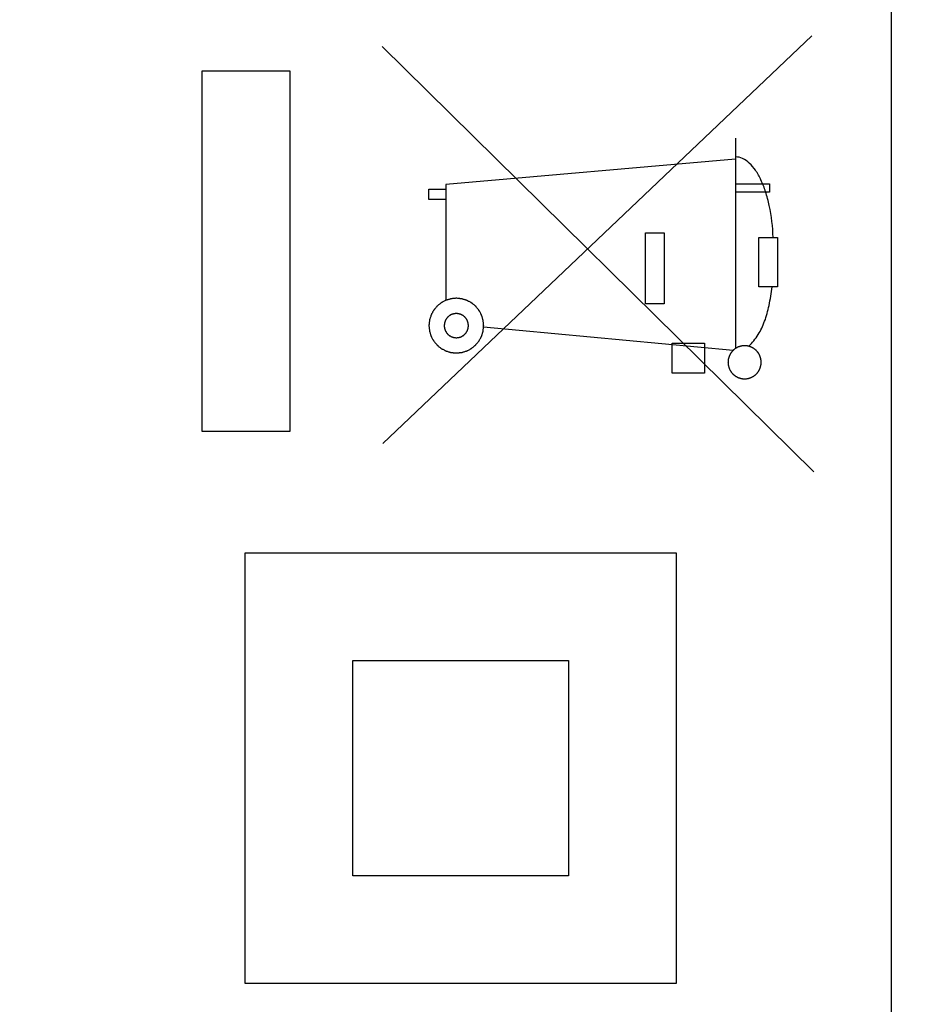
# Model space of a CAD drawing. Units: millimetres. Extents: x -75 to 87, y -24 to 46.
# Drawn here: x 67 to 77, y -10 to 2 of the extents above; entities that cross this region are included whole.
import ezdxf

# ---------------------------------------------------------------- set-up
doc = ezdxf.new("R2010")
doc.units = ezdxf.units.MM
doc.header["$LTSCALE"] = 16.335
doc.layers.get('0').update_dxf_attribs({"linetype": 'CONTINUOUS'})
for name, color, linetype in [('ASSI', 7, 'CONTINUOUS'), ('CURVE', 7, 'CONTINUOUS'), ('RACCORDO', 7, 'CONTINUOUS')]:
    doc.layers.add(name, color=color, linetype=linetype)
doc.styles.get("Standard").update_dxf_attribs({"font": 'txt', "width": 0.8})
doc.dimstyles.new('DIMSTYLE_1', dxfattribs={"dimtxt": 3, "dimasz": 3, "dimexe": 1.5, "dimexo": 0.5, "dimgap": 0.75, "dimtad": 1, "dimtxsty": 'STANDARD', "dimblk": '_FILLED', "dimblk1": '_FILLED', "dimblk2": '_FILLED', "dimcen": 0.09, "dimazin": 2, "dimtfac": 1, "dimtofl": 0, "dimtmove": 0, "dimatfit": 3, "dimldrblk": '_FILLED', "dimfxl": 1, "dimtolj": 1, "dimarcsym": 0})

# ---------------------------------------------------------------- blocks, each defined once
blk = doc.blocks.new('_FILLED')
at = {"color": 0, "linetype": 'BYBLOCK'}
blk.add_solid([(0, 0), (-1, 0.3167), (-1, -0.3167)], dxfattribs=at)
blk = doc.blocks.new('*D5')
at = {"color": 7, "linetype": 'CONTINUOUS'}
for p, q in [((40.979, 17.963), (40.979, 44.051)), ((87.479, 0.551), (87.479, 44.051)), ((40.979, 42.551), (64.229, 42.551)), ((87.479, 42.551), (64.229, 42.551))]:
    blk.add_line(p, q, dxfattribs=at)
at = {"color": 7, "linetype": 'CONTINUOUS', "xscale": 3, "yscale": 3, "zscale": 3, "rotation": 180}
blk.add_blockref('_FILLED', (40.979, 42.551), dxfattribs=at)
at = {"color": 7, "linetype": 'CONTINUOUS', "xscale": 3, "yscale": 3, "zscale": 3}
blk.add_blockref('_FILLED', (87.479, 42.551), dxfattribs=at)

msp = doc.modelspace()

# ---------------------------------------------------------------- linework, layer by layer
at = {"color": 250, "linetype": 'CONTINUOUS'}
for p, q in [((76.054, 1.551), (71.078, -3.18)), ((71.068, 1.427), (76.078, -3.51)), ((68.979, 1.144), (69.998, 1.144)), ((68.979, -3.041), (68.979, 1.144)), ((69.998, 1.144), (69.998, -3.041)), ((75.17, 0.361), (75.17, -2.077)), ((75.17, 0.12), (71.808, -0.174)), ((71.808, -0.174), (71.808, -1.52)), ((75.17, -0.167), (75.564, -0.167)), ((75.564, -0.167), (75.564, -0.266)), ((71.612, -0.231), (71.808, -0.231)), ((71.612, -0.348), (71.612, -0.231)), ((75.564, -0.266), (75.17, -0.266)), ((71.808, -0.348), (71.612, -0.348)), ((74.126, -0.737), (74.342, -0.737)), ((74.126, -1.56), (74.126, -0.737)), ((74.342, -0.737), (74.342, -1.56)), ((75.439, -1.365), (75.44, -0.792)), ((75.44, -0.792), (75.657, -0.792)), ((75.657, -0.792), (75.657, -1.365)), ((75.657, -1.365), (75.439, -1.365)), ((74.342, -1.56), (74.126, -1.56)), ((72.246, -1.829), (75.142, -2.099)), ((74.434, -2.017), (74.807, -2.017)), ((74.434, -2.367), (74.434, -2.017)), ((74.807, -2.017), (74.807, -2.367)), ((74.807, -2.367), (74.434, -2.367)), ((69.998, -3.041), (68.979, -3.041))]:
    msp.add_line(p, q, dxfattribs=at)
for points, knots in [([(75.605, -0.792), (75.601, -0.667), (75.58, -0.487), (75.522, -0.265), (75.469, -0.127), (75.407, -0.014), (75.336, 0.073), (75.257, 0.131), (75.198, 0.145), (75.17, 0.145)], [0, 0, 0, 0, 0.338889, 0.488354, 0.622201, 0.739243, 0.839259, 0.924154, 1, 1, 1, 1]), ([(75.323, -2.052), (75.364, -2.012), (75.437, -1.921), (75.514, -1.759), (75.563, -1.572), (75.585, -1.437), (75.595, -1.365)], [0, 0, 0, 0, 0.230347, 0.458255, 0.708578, 1, 1, 1, 1]), ([(71.929, -1.496), (71.924, -1.496), (71.914, -1.497), (71.901, -1.499), (71.891, -1.5), (71.883, -1.5), (71.876, -1.501), (71.872, -1.502), (71.869, -1.502), (71.867, -1.502), (71.866, -1.503), (71.863, -1.503), (71.859, -1.505), (71.85, -1.507), (71.838, -1.511), (71.825, -1.515), (71.817, -1.517), (71.812, -1.519), (71.81, -1.519), (71.808, -1.52), (71.806, -1.521), (71.804, -1.522), (71.8, -1.524), (71.792, -1.528), (71.781, -1.534), (71.769, -1.54), (71.761, -1.545), (71.757, -1.547), (71.755, -1.548), (71.753, -1.549), (71.752, -1.55), (71.75, -1.552), (71.746, -1.555), (71.739, -1.561), (71.729, -1.569), (71.719, -1.577), (71.712, -1.583), (71.708, -1.586), (71.706, -1.588), (71.704, -1.589), (71.703, -1.59), (71.702, -1.592), (71.699, -1.596), (71.693, -1.603), (71.685, -1.613), (71.677, -1.623), (71.671, -1.63), (71.668, -1.633), (71.666, -1.635), (71.665, -1.637), (71.664, -1.639), (71.663, -1.641), (71.661, -1.645), (71.657, -1.653), (71.651, -1.664), (71.644, -1.676), (71.64, -1.684), (71.638, -1.687), (71.637, -1.69), (71.636, -1.691), (71.635, -1.693), (71.635, -1.696), (71.633, -1.7), (71.631, -1.709), (71.627, -1.721), (71.623, -1.733), (71.62, -1.742), (71.619, -1.746), (71.618, -1.749), (71.618, -1.751), (71.618, -1.753), (71.617, -1.755), (71.617, -1.76), (71.616, -1.769), (71.615, -1.782), (71.613, -1.795), (71.612, -1.804), (71.612, -1.809), (71.612, -1.812), (71.611, -1.814), (71.612, -1.815), (71.612, -1.818), (71.612, -1.823), (71.613, -1.832), (71.615, -1.844), (71.616, -1.857), (71.617, -1.866), (71.617, -1.871), (71.617, -1.873), (71.617, -1.875), (71.618, -1.877), (71.619, -1.88), (71.62, -1.884), (71.623, -1.893), (71.627, -1.905), (71.63, -1.917), (71.633, -1.926), (71.634, -1.93), (71.635, -1.933), (71.635, -1.935), (71.636, -1.936), (71.638, -1.939), (71.64, -1.943), (71.644, -1.951), (71.65, -1.962), (71.656, -1.973), (71.66, -1.981), (71.662, -1.985), (71.664, -1.988), (71.664, -1.989), (71.666, -1.991), (71.667, -1.993), (71.67, -1.996), (71.676, -2.004), (71.685, -2.014), (71.693, -2.024), (71.699, -2.031), (71.702, -2.035), (71.703, -2.037), (71.704, -2.038), (71.706, -2.039), (71.708, -2.041), (71.712, -2.044), (71.718, -2.05), (71.728, -2.058), (71.738, -2.066), (71.745, -2.072), (71.749, -2.075), (71.751, -2.076), (71.752, -2.078), (71.754, -2.078), (71.756, -2.08), (71.76, -2.082), (71.768, -2.086), (71.78, -2.092), (71.791, -2.098), (71.799, -2.102), (71.803, -2.105), (71.805, -2.106), (71.807, -2.107), (71.809, -2.107), (71.811, -2.108), (71.816, -2.109), (71.824, -2.112), (71.837, -2.116), (71.849, -2.12), (71.858, -2.122), (71.862, -2.124), (71.864, -2.124), (71.866, -2.125), (71.868, -2.125), (71.871, -2.125), (71.875, -2.126), (71.882, -2.126), (71.89, -2.127), (71.9, -2.128), (71.913, -2.13), (71.924, -2.131), (71.929, -2.131)], [0, 0, 0, 0, 0.015625, 0.03125, 0.039062, 0.046875, 0.054688, 0.058594, 0.060547, 0.0625, 0.064453, 0.066406, 0.070312, 0.078125, 0.09375, 0.109375, 0.117188, 0.121094, 0.123047, 0.125, 0.126953, 0.128906, 0.132812, 0.140625, 0.15625, 0.171875, 0.179688, 0.183594, 0.185547, 0.1875, 0.189453, 0.191406, 0.195312, 0.203125, 0.21875, 0.234375, 0.242188, 0.246094, 0.248047, 0.25, 0.251953, 0.253906, 0.257812, 0.265625, 0.28125, 0.296875, 0.304688, 0.308594, 0.310547, 0.3125, 0.314453, 0.316406, 0.320312, 0.328125, 0.34375, 0.359375, 0.367188, 0.371094, 0.373047, 0.375, 0.376953, 0.378906, 0.382812, 0.390625, 0.40625, 0.421875, 0.429688, 0.433594, 0.435547, 0.4375, 0.439453, 0.441406, 0.445312, 0.453125, 0.46875, 0.484375, 0.492188, 0.496094, 0.498047, 0.5, 0.501953, 0.503906, 0.507812, 0.515625, 0.53125, 0.546875, 0.554688, 0.558594, 0.560547, 0.5625, 0.564453, 0.566406, 0.570312, 0.578125, 0.59375, 0.609375, 0.617188, 0.621094, 0.623047, 0.625, 0.626953, 0.628906, 0.632812, 0.640625, 0.65625, 0.671875, 0.679688, 0.683594, 0.685547, 0.6875, 0.689453, 0.691406, 0.695312, 0.703125, 0.71875, 0.734375, 0.742188, 0.746094, 0.748047, 0.75, 0.751953, 0.753906, 0.757812, 0.765625, 0.78125, 0.796875, 0.804688, 0.808594, 0.810547, 0.8125, 0.814453, 0.816406, 0.820312, 0.828125, 0.84375, 0.859375, 0.867188, 0.871094, 0.873047, 0.875, 0.876953, 0.878906, 0.882812, 0.890625, 0.90625, 0.921875, 0.929688, 0.933594, 0.935547, 0.9375, 0.939453, 0.941406, 0.945312, 0.953125, 0.960938, 0.96875, 0.984375, 1, 1, 1, 1]), ([(71.929, -2.131), (71.934, -2.131), (71.944, -2.13), (71.957, -2.128), (71.968, -2.127), (71.975, -2.127), (71.982, -2.126), (71.986, -2.126), (71.989, -2.125), (71.991, -2.125), (71.993, -2.124), (71.995, -2.124), (71.999, -2.122), (72.008, -2.12), (72.02, -2.116), (72.033, -2.112), (72.041, -2.11), (72.046, -2.108), (72.048, -2.108), (72.05, -2.107), (72.052, -2.106), (72.054, -2.105), (72.058, -2.103), (72.066, -2.099), (72.077, -2.093), (72.089, -2.087), (72.097, -2.082), (72.101, -2.08), (72.103, -2.079), (72.105, -2.078), (72.106, -2.077), (72.108, -2.075), (72.112, -2.072), (72.119, -2.066), (72.129, -2.058), (72.139, -2.05), (72.146, -2.044), (72.15, -2.041), (72.152, -2.039), (72.154, -2.038), (72.155, -2.037), (72.156, -2.035), (72.159, -2.031), (72.165, -2.024), (72.173, -2.014), (72.181, -2.004), (72.187, -1.997), (72.19, -1.994), (72.192, -1.992), (72.193, -1.99), (72.194, -1.988), (72.195, -1.986), (72.197, -1.982), (72.201, -1.974), (72.208, -1.963), (72.214, -1.952), (72.218, -1.944), (72.22, -1.94), (72.221, -1.937), (72.222, -1.936), (72.223, -1.934), (72.224, -1.931), (72.225, -1.927), (72.228, -1.918), (72.231, -1.906), (72.235, -1.894), (72.238, -1.885), (72.239, -1.881), (72.24, -1.878), (72.24, -1.876), (72.241, -1.874), (72.241, -1.872), (72.241, -1.867), (72.242, -1.858), (72.243, -1.845), (72.245, -1.832), (72.246, -1.823), (72.246, -1.818), (72.246, -1.815), (72.247, -1.814), (72.246, -1.812), (72.246, -1.809), (72.246, -1.805), (72.245, -1.796), (72.244, -1.783), (72.242, -1.77), (72.241, -1.761), (72.241, -1.756), (72.241, -1.754), (72.241, -1.752), (72.24, -1.75), (72.239, -1.748), (72.238, -1.743), (72.235, -1.735), (72.232, -1.722), (72.228, -1.71), (72.225, -1.701), (72.224, -1.697), (72.223, -1.694), (72.223, -1.692), (72.222, -1.691), (72.221, -1.688), (72.218, -1.685), (72.214, -1.677), (72.208, -1.665), (72.202, -1.654), (72.198, -1.646), (72.196, -1.642), (72.194, -1.639), (72.194, -1.638), (72.192, -1.636), (72.191, -1.634), (72.188, -1.631), (72.182, -1.624), (72.174, -1.613), (72.165, -1.603), (72.159, -1.596), (72.157, -1.592), (72.155, -1.59), (72.154, -1.589), (72.152, -1.588), (72.15, -1.586), (72.147, -1.583), (72.14, -1.577), (72.13, -1.569), (72.12, -1.561), (72.113, -1.555), (72.109, -1.552), (72.107, -1.551), (72.106, -1.55), (72.104, -1.549), (72.102, -1.547), (72.098, -1.545), (72.09, -1.541), (72.078, -1.535), (72.067, -1.529), (72.059, -1.525), (72.055, -1.522), (72.053, -1.521), (72.051, -1.52), (72.049, -1.52), (72.047, -1.519), (72.042, -1.518), (72.034, -1.515), (72.021, -1.511), (72.009, -1.507), (72, -1.505), (71.996, -1.503), (71.994, -1.503), (71.992, -1.502), (71.99, -1.502), (71.987, -1.502), (71.983, -1.501), (71.976, -1.501), (71.968, -1.5), (71.958, -1.499), (71.945, -1.497), (71.934, -1.496), (71.929, -1.496)], [0, 0, 0, 0, 0.015625, 0.03125, 0.039062, 0.046875, 0.054688, 0.058594, 0.060547, 0.0625, 0.064453, 0.066406, 0.070312, 0.078125, 0.09375, 0.109375, 0.117188, 0.121094, 0.123047, 0.125, 0.126953, 0.128906, 0.132812, 0.140625, 0.15625, 0.171875, 0.179688, 0.183594, 0.185547, 0.1875, 0.189453, 0.191406, 0.195312, 0.203125, 0.21875, 0.234375, 0.242188, 0.246094, 0.248047, 0.25, 0.251953, 0.253906, 0.257812, 0.265625, 0.28125, 0.296875, 0.304688, 0.308594, 0.310547, 0.3125, 0.314453, 0.316406, 0.320312, 0.328125, 0.34375, 0.359375, 0.367188, 0.371094, 0.373047, 0.375, 0.376953, 0.378906, 0.382812, 0.390625, 0.40625, 0.421875, 0.429688, 0.433594, 0.435547, 0.4375, 0.439453, 0.441406, 0.445312, 0.453125, 0.46875, 0.484375, 0.492188, 0.496094, 0.498047, 0.5, 0.501953, 0.503906, 0.507812, 0.515625, 0.53125, 0.546875, 0.554688, 0.558594, 0.560547, 0.5625, 0.564453, 0.566406, 0.570312, 0.578125, 0.59375, 0.609375, 0.617188, 0.621094, 0.623047, 0.625, 0.626953, 0.628906, 0.632812, 0.640625, 0.65625, 0.671875, 0.679688, 0.683594, 0.685547, 0.6875, 0.689453, 0.691406, 0.695312, 0.703125, 0.71875, 0.734375, 0.742188, 0.746094, 0.748047, 0.75, 0.751953, 0.753906, 0.757812, 0.765625, 0.78125, 0.796875, 0.804688, 0.808594, 0.810547, 0.8125, 0.814453, 0.816406, 0.820312, 0.828125, 0.84375, 0.859375, 0.867188, 0.871094, 0.873047, 0.875, 0.876953, 0.878906, 0.882812, 0.890625, 0.90625, 0.921875, 0.929688, 0.933594, 0.935547, 0.9375, 0.939453, 0.941406, 0.945312, 0.953125, 0.960938, 0.96875, 0.984375, 1, 1, 1, 1]), ([(71.929, -1.673), (71.925, -1.673), (71.918, -1.674), (71.91, -1.675), (71.906, -1.675), (71.903, -1.676), (71.902, -1.676), (71.9, -1.676), (71.898, -1.677), (71.894, -1.678), (71.889, -1.68), (71.883, -1.681), (71.879, -1.682), (71.877, -1.683), (71.876, -1.684), (71.874, -1.684), (71.872, -1.685), (71.868, -1.687), (71.863, -1.69), (71.858, -1.693), (71.855, -1.695), (71.853, -1.696), (71.851, -1.696), (71.85, -1.698), (71.848, -1.699), (71.845, -1.702), (71.841, -1.705), (71.836, -1.709), (71.833, -1.712), (71.831, -1.713), (71.83, -1.714), (71.829, -1.716), (71.827, -1.717), (71.825, -1.72), (71.821, -1.725), (71.817, -1.729), (71.815, -1.732), (71.813, -1.734), (71.812, -1.735), (71.812, -1.737), (71.81, -1.739), (71.809, -1.742), (71.806, -1.747), (71.803, -1.752), (71.801, -1.756), (71.8, -1.758), (71.799, -1.759), (71.799, -1.761), (71.798, -1.763), (71.797, -1.767), (71.795, -1.773), (71.794, -1.778), (71.793, -1.782), (71.792, -1.784), (71.791, -1.786), (71.791, -1.787), (71.791, -1.79), (71.791, -1.794), (71.79, -1.8), (71.789, -1.805), (71.789, -1.809), (71.789, -1.812), (71.788, -1.814), (71.789, -1.815), (71.789, -1.817), (71.789, -1.821), (71.79, -1.827), (71.79, -1.833), (71.791, -1.837), (71.791, -1.839), (71.791, -1.841), (71.792, -1.842), (71.792, -1.845), (71.794, -1.848), (71.795, -1.854), (71.797, -1.859), (71.798, -1.863), (71.799, -1.865), (71.799, -1.867), (71.8, -1.869), (71.801, -1.871), (71.803, -1.874), (71.806, -1.879), (71.808, -1.884), (71.81, -1.888), (71.811, -1.89), (71.812, -1.891), (71.813, -1.893), (71.815, -1.894), (71.817, -1.898), (71.821, -1.902), (71.825, -1.907), (71.827, -1.91), (71.829, -1.912), (71.83, -1.913), (71.831, -1.914), (71.833, -1.915), (71.836, -1.918), (71.84, -1.922), (71.845, -1.925), (71.848, -1.928), (71.85, -1.929), (71.851, -1.93), (71.852, -1.931), (71.854, -1.932), (71.858, -1.934), (71.863, -1.937), (71.868, -1.939), (71.872, -1.941), (71.874, -1.942), (71.875, -1.943), (71.877, -1.944), (71.879, -1.944), (71.883, -1.946), (71.888, -1.947), (71.894, -1.949), (71.897, -1.95), (71.9, -1.951), (71.901, -1.951), (71.903, -1.951), (71.905, -1.952), (71.909, -1.952), (71.918, -1.953), (71.924, -1.954), (71.929, -1.954)], [0, 0, 0, 0, 0.03125, 0.046875, 0.054688, 0.058594, 0.0625, 0.066406, 0.070312, 0.078125, 0.09375, 0.109375, 0.117188, 0.121094, 0.125, 0.128906, 0.132812, 0.140625, 0.15625, 0.171875, 0.179688, 0.183594, 0.1875, 0.191406, 0.195312, 0.203125, 0.21875, 0.234375, 0.242188, 0.246094, 0.25, 0.253906, 0.257812, 0.265625, 0.28125, 0.296875, 0.304688, 0.308594, 0.3125, 0.316406, 0.320312, 0.328125, 0.34375, 0.359375, 0.367188, 0.371094, 0.375, 0.378906, 0.382812, 0.390625, 0.40625, 0.421875, 0.429688, 0.433594, 0.4375, 0.441406, 0.445312, 0.453125, 0.46875, 0.484375, 0.492188, 0.496094, 0.5, 0.503906, 0.507812, 0.515625, 0.53125, 0.546875, 0.554688, 0.558594, 0.5625, 0.566406, 0.570312, 0.578125, 0.59375, 0.609375, 0.617188, 0.621094, 0.625, 0.628906, 0.632812, 0.640625, 0.65625, 0.671875, 0.679688, 0.683594, 0.6875, 0.691406, 0.695312, 0.703125, 0.71875, 0.734375, 0.742188, 0.746094, 0.75, 0.753906, 0.757812, 0.765625, 0.78125, 0.796875, 0.804688, 0.808594, 0.8125, 0.816406, 0.820312, 0.828125, 0.84375, 0.859375, 0.867188, 0.871094, 0.875, 0.878906, 0.882812, 0.890625, 0.90625, 0.921875, 0.929688, 0.933594, 0.9375, 0.941406, 0.945312, 0.953125, 0.96875, 1, 1, 1, 1]), ([(71.929, -1.954), (71.934, -1.954), (71.94, -1.953), (71.948, -1.952), (71.952, -1.952), (71.955, -1.952), (71.956, -1.951), (71.958, -1.951), (71.96, -1.95), (71.964, -1.949), (71.969, -1.947), (71.975, -1.946), (71.979, -1.945), (71.981, -1.944), (71.983, -1.944), (71.984, -1.943), (71.986, -1.942), (71.99, -1.94), (71.995, -1.937), (72, -1.934), (72.003, -1.932), (72.005, -1.931), (72.007, -1.931), (72.008, -1.929), (72.01, -1.928), (72.013, -1.925), (72.018, -1.922), (72.022, -1.918), (72.025, -1.915), (72.027, -1.914), (72.028, -1.913), (72.029, -1.912), (72.031, -1.91), (72.033, -1.907), (72.037, -1.902), (72.041, -1.898), (72.043, -1.895), (72.045, -1.893), (72.046, -1.892), (72.047, -1.89), (72.048, -1.888), (72.05, -1.885), (72.052, -1.88), (72.055, -1.875), (72.057, -1.871), (72.058, -1.869), (72.059, -1.868), (72.059, -1.866), (72.06, -1.864), (72.061, -1.86), (72.063, -1.854), (72.064, -1.849), (72.066, -1.845), (72.066, -1.843), (72.067, -1.841), (72.067, -1.84), (72.067, -1.837), (72.068, -1.833), (72.068, -1.827), (72.069, -1.822), (72.069, -1.818), (72.069, -1.815), (72.07, -1.814), (72.069, -1.812), (72.069, -1.81), (72.069, -1.806), (72.068, -1.8), (72.068, -1.794), (72.067, -1.79), (72.067, -1.788), (72.067, -1.786), (72.066, -1.785), (72.066, -1.782), (72.065, -1.779), (72.063, -1.773), (72.061, -1.768), (72.06, -1.764), (72.059, -1.762), (72.059, -1.76), (72.058, -1.758), (72.057, -1.756), (72.055, -1.753), (72.053, -1.748), (72.05, -1.743), (72.048, -1.739), (72.047, -1.737), (72.046, -1.736), (72.045, -1.734), (72.044, -1.733), (72.041, -1.729), (72.037, -1.725), (72.034, -1.72), (72.031, -1.717), (72.03, -1.716), (72.028, -1.714), (72.027, -1.713), (72.025, -1.712), (72.022, -1.709), (72.018, -1.705), (72.013, -1.702), (72.01, -1.699), (72.009, -1.698), (72.007, -1.697), (72.006, -1.696), (72.004, -1.695), (72, -1.693), (71.995, -1.69), (71.99, -1.688), (71.987, -1.686), (71.985, -1.685), (71.983, -1.684), (71.981, -1.683), (71.979, -1.683), (71.975, -1.681), (71.97, -1.68), (71.964, -1.678), (71.961, -1.677), (71.958, -1.676), (71.957, -1.676), (71.955, -1.676), (71.953, -1.675), (71.949, -1.675), (71.941, -1.674), (71.934, -1.673), (71.929, -1.673)], [0, 0, 0, 0, 0.03125, 0.046875, 0.054688, 0.058594, 0.0625, 0.066406, 0.070312, 0.078125, 0.09375, 0.109375, 0.117188, 0.121094, 0.125, 0.128906, 0.132812, 0.140625, 0.15625, 0.171875, 0.179688, 0.183594, 0.1875, 0.191406, 0.195312, 0.203125, 0.21875, 0.234375, 0.242188, 0.246094, 0.25, 0.253906, 0.257812, 0.265625, 0.28125, 0.296875, 0.304688, 0.308594, 0.3125, 0.316406, 0.320312, 0.328125, 0.34375, 0.359375, 0.367188, 0.371094, 0.375, 0.378906, 0.382812, 0.390625, 0.40625, 0.421875, 0.429688, 0.433594, 0.4375, 0.441406, 0.445312, 0.453125, 0.46875, 0.484375, 0.492188, 0.496094, 0.5, 0.503906, 0.507812, 0.515625, 0.53125, 0.546875, 0.554688, 0.558594, 0.5625, 0.566406, 0.570312, 0.578125, 0.59375, 0.609375, 0.617188, 0.621094, 0.625, 0.628906, 0.632812, 0.640625, 0.65625, 0.671875, 0.679688, 0.683594, 0.6875, 0.691406, 0.695312, 0.703125, 0.71875, 0.734375, 0.742188, 0.746094, 0.75, 0.753906, 0.757812, 0.765625, 0.78125, 0.796875, 0.804688, 0.808594, 0.8125, 0.816406, 0.820312, 0.828125, 0.84375, 0.859375, 0.867188, 0.871094, 0.875, 0.878906, 0.882812, 0.890625, 0.90625, 0.921875, 0.929688, 0.933594, 0.9375, 0.941406, 0.945312, 0.953125, 0.96875, 1, 1, 1, 1]), ([(75.274, -2.046), (75.271, -2.046), (75.265, -2.047), (75.255, -2.048), (75.248, -2.049), (75.242, -2.049), (75.239, -2.05), (75.237, -2.05), (75.234, -2.051), (75.231, -2.051), (75.226, -2.053), (75.219, -2.055), (75.211, -2.058), (75.206, -2.059), (75.203, -2.06), (75.201, -2.061), (75.199, -2.062), (75.196, -2.063), (75.191, -2.066), (75.184, -2.069), (75.177, -2.073), (75.172, -2.076), (75.17, -2.077), (75.167, -2.078), (75.166, -2.08), (75.163, -2.082), (75.159, -2.085), (75.153, -2.09), (75.147, -2.095), (75.142, -2.099), (75.14, -2.101), (75.138, -2.102), (75.137, -2.104), (75.134, -2.107), (75.131, -2.111), (75.126, -2.117), (75.121, -2.123), (75.118, -2.127), (75.116, -2.13), (75.114, -2.132), (75.113, -2.134), (75.112, -2.136), (75.109, -2.141), (75.105, -2.148), (75.102, -2.155), (75.099, -2.16), (75.097, -2.163), (75.096, -2.165), (75.096, -2.167), (75.095, -2.17), (75.093, -2.175), (75.091, -2.183), (75.089, -2.19), (75.087, -2.195), (75.086, -2.198), (75.085, -2.201), (75.085, -2.203), (75.085, -2.206), (75.084, -2.212), (75.083, -2.22), (75.083, -2.228), (75.082, -2.233), (75.082, -2.236), (75.081, -2.239), (75.082, -2.241), (75.082, -2.244), (75.083, -2.25), (75.083, -2.257), (75.084, -2.265), (75.085, -2.271), (75.085, -2.274), (75.085, -2.276), (75.086, -2.278), (75.087, -2.281), (75.088, -2.287), (75.091, -2.294), (75.093, -2.302), (75.094, -2.307), (75.095, -2.31), (75.096, -2.312), (75.097, -2.314), (75.099, -2.317), (75.101, -2.322), (75.105, -2.329), (75.109, -2.336), (75.111, -2.34), (75.113, -2.343), (75.114, -2.345), (75.115, -2.347), (75.117, -2.35), (75.121, -2.354), (75.126, -2.36), (75.131, -2.366), (75.134, -2.371), (75.136, -2.373), (75.138, -2.375), (75.14, -2.376), (75.142, -2.378), (75.146, -2.382), (75.152, -2.387), (75.159, -2.392), (75.163, -2.395), (75.165, -2.397), (75.167, -2.399), (75.169, -2.4), (75.172, -2.401), (75.177, -2.404), (75.184, -2.408), (75.19, -2.411), (75.195, -2.414), (75.198, -2.415), (75.2, -2.417), (75.202, -2.417), (75.205, -2.418), (75.211, -2.42), (75.218, -2.422), (75.226, -2.424), (75.231, -2.426), (75.234, -2.427), (75.236, -2.428), (75.238, -2.428), (75.242, -2.428), (75.247, -2.429), (75.255, -2.429), (75.265, -2.43), (75.271, -2.431), (75.274, -2.431)], [0, 0, 0, 0, 0.015625, 0.03125, 0.046875, 0.054688, 0.058594, 0.0625, 0.066406, 0.070312, 0.078125, 0.09375, 0.109375, 0.117188, 0.121094, 0.125, 0.128906, 0.132812, 0.140625, 0.15625, 0.171875, 0.179688, 0.183594, 0.1875, 0.191406, 0.195312, 0.203125, 0.21875, 0.234375, 0.242188, 0.246094, 0.25, 0.253906, 0.257812, 0.265625, 0.28125, 0.296875, 0.304688, 0.308594, 0.3125, 0.316406, 0.320312, 0.328125, 0.34375, 0.359375, 0.367188, 0.371094, 0.375, 0.378906, 0.382812, 0.390625, 0.40625, 0.421875, 0.429688, 0.433594, 0.4375, 0.441406, 0.445312, 0.453125, 0.46875, 0.484375, 0.492188, 0.496094, 0.5, 0.503906, 0.507812, 0.515625, 0.53125, 0.546875, 0.554688, 0.558594, 0.5625, 0.566406, 0.570312, 0.578125, 0.59375, 0.609375, 0.617188, 0.621094, 0.625, 0.628906, 0.632812, 0.640625, 0.65625, 0.671875, 0.679688, 0.683594, 0.6875, 0.691406, 0.695312, 0.703125, 0.71875, 0.734375, 0.742188, 0.746094, 0.75, 0.753906, 0.757812, 0.765625, 0.78125, 0.796875, 0.804688, 0.808594, 0.8125, 0.816406, 0.820312, 0.828125, 0.84375, 0.859375, 0.867188, 0.871094, 0.875, 0.878906, 0.882812, 0.890625, 0.90625, 0.921875, 0.929688, 0.933594, 0.9375, 0.941406, 0.945312, 0.953125, 0.96875, 0.984375, 1, 1, 1, 1]), ([(75.274, -2.431), (75.277, -2.431), (75.283, -2.43), (75.293, -2.429), (75.301, -2.429), (75.306, -2.428), (75.309, -2.428), (75.312, -2.428), (75.314, -2.427), (75.317, -2.426), (75.322, -2.424), (75.33, -2.422), (75.337, -2.42), (75.342, -2.418), (75.345, -2.417), (75.348, -2.417), (75.35, -2.416), (75.352, -2.414), (75.357, -2.412), (75.364, -2.408), (75.371, -2.404), (75.376, -2.402), (75.379, -2.4), (75.381, -2.399), (75.383, -2.398), (75.385, -2.396), (75.389, -2.392), (75.395, -2.387), (75.402, -2.382), (75.406, -2.378), (75.408, -2.376), (75.41, -2.375), (75.412, -2.373), (75.414, -2.371), (75.417, -2.366), (75.422, -2.36), (75.427, -2.354), (75.431, -2.35), (75.433, -2.348), (75.434, -2.346), (75.435, -2.344), (75.437, -2.341), (75.439, -2.336), (75.443, -2.329), (75.447, -2.322), (75.449, -2.318), (75.451, -2.315), (75.452, -2.313), (75.453, -2.31), (75.454, -2.308), (75.455, -2.302), (75.457, -2.295), (75.46, -2.287), (75.461, -2.282), (75.462, -2.279), (75.463, -2.277), (75.463, -2.274), (75.463, -2.271), (75.464, -2.266), (75.465, -2.258), (75.466, -2.25), (75.466, -2.244), (75.466, -2.241), (75.467, -2.239), (75.466, -2.236), (75.466, -2.233), (75.466, -2.228), (75.465, -2.22), (75.464, -2.212), (75.464, -2.207), (75.463, -2.204), (75.463, -2.201), (75.462, -2.199), (75.461, -2.196), (75.46, -2.191), (75.458, -2.183), (75.455, -2.176), (75.454, -2.171), (75.453, -2.168), (75.452, -2.165), (75.451, -2.163), (75.45, -2.16), (75.447, -2.156), (75.443, -2.149), (75.44, -2.142), (75.437, -2.137), (75.436, -2.134), (75.435, -2.132), (75.433, -2.13), (75.431, -2.128), (75.427, -2.124), (75.422, -2.117), (75.417, -2.111), (75.414, -2.107), (75.412, -2.104), (75.41, -2.102), (75.408, -2.101), (75.406, -2.099), (75.402, -2.096), (75.396, -2.091), (75.39, -2.086), (75.385, -2.082), (75.383, -2.08), (75.381, -2.079), (75.379, -2.078), (75.376, -2.076), (75.372, -2.074), (75.365, -2.07), (75.358, -2.066), (75.353, -2.064), (75.35, -2.062), (75.348, -2.061), (75.346, -2.06), (75.343, -2.059), (75.338, -2.058), (75.33, -2.055), (75.323, -2.053), (75.317, -2.052), (75.314, -2.051), (75.312, -2.05), (75.31, -2.05), (75.307, -2.049), (75.301, -2.049), (75.293, -2.048), (75.284, -2.047), (75.277, -2.046), (75.274, -2.046)], [0, 0, 0, 0, 0.015625, 0.03125, 0.046875, 0.054688, 0.058594, 0.0625, 0.066406, 0.070312, 0.078125, 0.09375, 0.109375, 0.117188, 0.121094, 0.125, 0.128906, 0.132812, 0.140625, 0.15625, 0.171875, 0.179688, 0.183594, 0.1875, 0.191406, 0.195312, 0.203125, 0.21875, 0.234375, 0.242188, 0.246094, 0.25, 0.253906, 0.257812, 0.265625, 0.28125, 0.296875, 0.304688, 0.308594, 0.3125, 0.316406, 0.320312, 0.328125, 0.34375, 0.359375, 0.367188, 0.371094, 0.375, 0.378906, 0.382812, 0.390625, 0.40625, 0.421875, 0.429688, 0.433594, 0.4375, 0.441406, 0.445312, 0.453125, 0.46875, 0.484375, 0.492188, 0.496094, 0.5, 0.503906, 0.507812, 0.515625, 0.53125, 0.546875, 0.554688, 0.558594, 0.5625, 0.566406, 0.570312, 0.578125, 0.59375, 0.609375, 0.617188, 0.621094, 0.625, 0.628906, 0.632812, 0.640625, 0.65625, 0.671875, 0.679688, 0.683594, 0.6875, 0.691406, 0.695312, 0.703125, 0.71875, 0.734375, 0.742188, 0.746094, 0.75, 0.753906, 0.757812, 0.765625, 0.78125, 0.796875, 0.804688, 0.808594, 0.8125, 0.816406, 0.820312, 0.828125, 0.84375, 0.859375, 0.867188, 0.871094, 0.875, 0.878906, 0.882812, 0.890625, 0.90625, 0.921875, 0.929688, 0.933594, 0.9375, 0.941406, 0.945312, 0.953125, 0.96875, 0.984375, 1, 1, 1, 1])]:
    msp.add_open_spline(points, degree=3, knots=knots, dxfattribs=at)
at = {"layer": 'ASSI', "color": 7, "linetype": 'CONTINUOUS'}
msp.add_line((76.979, -22.34), (76.979, 22.442), dxfattribs=at)
at = {"layer": 'CURVE', "color": 250, "linetype": 'CONTINUOUS'}
for p, q in [((69.48, -4.449), (74.479, -4.449)), ((69.48, -9.449), (69.48, -4.449)), ((74.479, -4.449), (74.479, -9.449)), ((70.73, -5.699), (73.229, -5.699)), ((70.73, -8.199), (70.73, -5.699)), ((73.229, -5.699), (73.229, -8.199)), ((73.229, -8.199), (70.73, -8.199)), ((74.479, -9.449), (69.48, -9.449))]:
    msp.add_line(p, q, dxfattribs=at)
at = {"layer": 'RACCORDO', "color": 7, "linetype": 'CONTINUOUS'}
msp.add_line((76.979, -22.34), (76.979, 22.442), dxfattribs=at)

# ---------------------------------------------------------------- dimensions: what is measured, and where the dimension line sits
at = {"color": 7, "linetype": 'CONTINUOUS'}
dim = msp.add_linear_dim(base=(87.479, 42.551), p1=(40.979, 17.463), p2=(87.479, 0.051), dimstyle='DIMSTYLE_1', dxfattribs=at)
dim.commit()
dim.dimension.update_dxf_attribs({"geometry": '*D5', "text_midpoint": (59.943, 42.551), "dimtype": 160})

doc.saveas('drawing.dxf')
